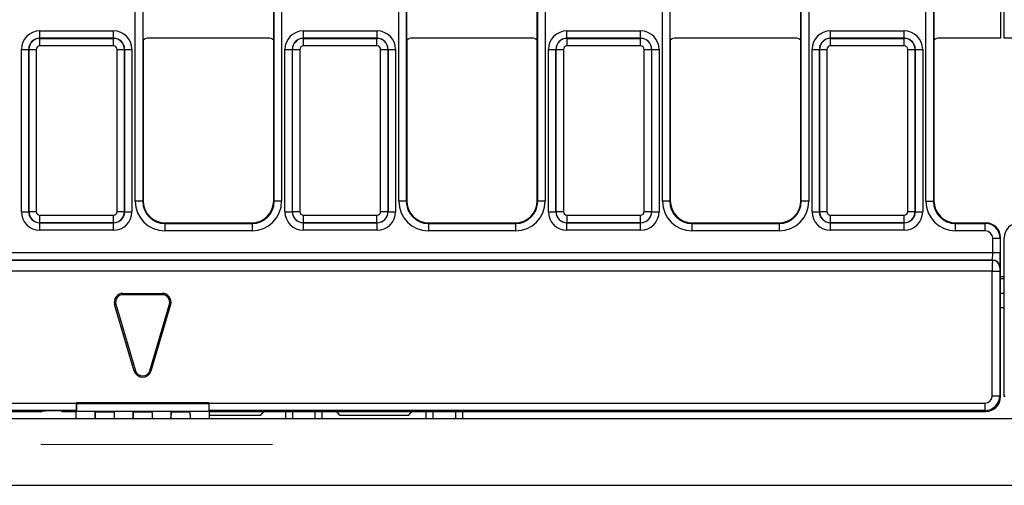
# Model space of a CAD drawing. Units: millimetres. Extents: x -121 to 664, y -32 to 370.
# Drawn here: x 117 to 144, y 161 to 173 of the extents above; entities that cross this region are included whole.
import ezdxf

# ---------------------------------------------------------------- set-up
doc = ezdxf.new("R2010")
doc.units = ezdxf.units.MM
doc.linetypes.add('CENTERX2', pattern=[20.32, 12.7, -2.54, 2.54, -2.54])
doc.layers.add('FORMAT', color=7, linetype='Continuous')

msp = doc.modelspace()

# ---------------------------------------------------------------- linework, layer by layer
at = {"color": 7, "linetype": 'Continuous', "lineweight": 25}
for p, q in [((120.513939, 168.224115), (120.513939, 184.052348)), ((120.713909, 184.052348), (120.713909, 168.224115)), ((124.271959, 168.224115), (124.271959, 184.052348)), ((124.471928, 184.052348), (124.471928, 168.224115)), ((127.643939, 168.224115), (127.643939, 184.052348)), ((127.843909, 184.052348), (127.843909, 168.224115)), ((131.401959, 168.224115), (131.401959, 184.052348)), ((131.601928, 184.052348), (131.601928, 168.224115)), ((134.773939, 168.224115), (134.773939, 184.052348)), ((134.973909, 184.052348), (134.973909, 168.224115)), ((138.531959, 168.224115), (138.531959, 184.052348)), ((138.731928, 184.052348), (138.731928, 168.224115)), ((141.903939, 168.224115), (141.903939, 184.052348)), ((142.103909, 184.052348), (142.103909, 168.224115)), ((120.727934, 172.588236), (120.727934, 173.688227)), ((124.257934, 172.588236), (124.257934, 173.688227)), ((127.857934, 172.588236), (127.857934, 173.688227)), ((131.387934, 172.588236), (131.387934, 173.688227)), ((134.987934, 172.588236), (134.987934, 173.688227)), ((138.517934, 172.588236), (138.517934, 173.688227)), ((142.117934, 173.688227), (142.117934, 172.588236)), ((143.922934, 173.638232), (143.922934, 172.638232)), ((144.022934, 172.638232), (144.022934, 173.638232)), ((117.931318, 172.634817), (117.931318, 172.834786)), ((117.931318, 172.834786), (119.92455, 172.834786)), ((117.931318, 172.634817), (117.934931, 172.631204)), ((119.92455, 172.634817), (117.931318, 172.634817)), ((117.934931, 172.431234), (117.934931, 172.631204)), ((117.934931, 172.631204), (119.920937, 172.631204)), ((119.920937, 172.631204), (119.92455, 172.634817)), ((119.920937, 172.431234), (119.920937, 172.631204)), ((119.92455, 172.634817), (119.92455, 172.834786)), ((124.10794, 172.638232), (120.877928, 172.638232)), ((125.061318, 172.634817), (125.061318, 172.834786)), ((125.061318, 172.834786), (127.05455, 172.834786)), ((125.061318, 172.634817), (125.064931, 172.631204)), ((127.05455, 172.634817), (125.061318, 172.634817)), ((125.064931, 172.431234), (125.064931, 172.631204)), ((125.064931, 172.631204), (127.050937, 172.631204)), ((127.050937, 172.631204), (127.05455, 172.634817)), ((127.050937, 172.431234), (127.050937, 172.631204)), ((127.05455, 172.634817), (127.05455, 172.834786)), ((131.23794, 172.638232), (128.007928, 172.638232)), ((132.191318, 172.634817), (132.191318, 172.834786)), ((132.191318, 172.834786), (134.18455, 172.834786)), ((132.191318, 172.634817), (132.194931, 172.631204)), ((134.18455, 172.634817), (132.191318, 172.634817)), ((132.194931, 172.431234), (132.194931, 172.631204)), ((132.194931, 172.631204), (134.180937, 172.631204)), ((134.180937, 172.631204), (134.18455, 172.634817)), ((134.180937, 172.431234), (134.180937, 172.631204)), ((134.18455, 172.634817), (134.18455, 172.834786)), ((138.36794, 172.638232), (135.137928, 172.638232)), ((139.321318, 172.634817), (139.321318, 172.834786)), ((139.321318, 172.834786), (141.31455, 172.834786)), ((139.321318, 172.634817), (139.324931, 172.631204)), ((141.31455, 172.634817), (139.321318, 172.634817)), ((139.324931, 172.431234), (139.324931, 172.631204)), ((139.324931, 172.631204), (141.310937, 172.631204)), ((141.310937, 172.631204), (141.31455, 172.634817)), ((141.310937, 172.431234), (141.310937, 172.631204)), ((141.31455, 172.634817), (141.31455, 172.834786)), ((143.922934, 172.638232), (142.267928, 172.638232)), ((145.67794, 172.638232), (144.022934, 172.638232)), ((119.920937, 172.431234), (117.934931, 172.431234)), ((120.727934, 172.588236), (120.727934, 168.23814)), ((124.257934, 168.23814), (124.257934, 172.588236)), ((127.050937, 172.431234), (125.064931, 172.431234)), ((127.857934, 172.588236), (127.857934, 168.23814)), ((131.387934, 168.23814), (131.387934, 172.588236)), ((134.180937, 172.431234), (132.194931, 172.431234)), ((134.987934, 172.588236), (134.987934, 168.23814)), ((138.517934, 168.23814), (138.517934, 172.588236)), ((141.310937, 172.431234), (139.324931, 172.431234)), ((142.117934, 172.588236), (142.117934, 168.23814)), ((117.431395, 172.334862), (117.631364, 172.334862)), ((117.431395, 167.941525), (117.431395, 172.334862)), ((117.634977, 172.33125), (117.631364, 172.334862)), ((117.631364, 172.334862), (117.631364, 167.941525)), ((117.634977, 172.33125), (117.834946, 172.33125)), ((117.634977, 167.945138), (117.634977, 172.33125)), ((117.834946, 172.33125), (117.834946, 167.945138)), ((120.020921, 172.33125), (120.220891, 172.33125)), ((120.020921, 167.945138), (120.020921, 172.33125)), ((120.224504, 172.334862), (120.220891, 172.33125)), ((120.220891, 172.33125), (120.220891, 167.945138)), ((120.224504, 167.941525), (120.224504, 172.334862)), ((120.224504, 172.334862), (120.424473, 172.334862)), ((120.424473, 172.334862), (120.424473, 167.941525)), ((124.561395, 172.334862), (124.761364, 172.334862)), ((124.561395, 167.941525), (124.561395, 172.334862)), ((124.764977, 172.33125), (124.761364, 172.334862)), ((124.761364, 172.334862), (124.761364, 167.941525)), ((124.764977, 172.33125), (124.964946, 172.33125)), ((124.764977, 167.945138), (124.764977, 172.33125)), ((124.964946, 172.33125), (124.964946, 167.945138)), ((127.150921, 172.33125), (127.350891, 172.33125)), ((127.150921, 167.945138), (127.150921, 172.33125)), ((127.354504, 172.334862), (127.350891, 172.33125)), ((127.350891, 172.33125), (127.350891, 167.945138)), ((127.354504, 167.941525), (127.354504, 172.334862)), ((127.354504, 172.334862), (127.554473, 172.334862)), ((127.554473, 172.334862), (127.554473, 167.941525)), ((131.691395, 172.334862), (131.891364, 172.334862)), ((131.691395, 167.941525), (131.691395, 172.334862)), ((131.894977, 172.33125), (131.891364, 172.334862)), ((131.891364, 172.334862), (131.891364, 167.941525)), ((131.894977, 172.33125), (132.094946, 172.33125)), ((131.894977, 167.945138), (131.894977, 172.33125)), ((132.094946, 172.33125), (132.094946, 167.945138)), ((134.280921, 172.33125), (134.480891, 172.33125)), ((134.280921, 167.945138), (134.280921, 172.33125)), ((134.484504, 172.334862), (134.480891, 172.33125)), ((134.480891, 172.33125), (134.480891, 167.945138)), ((134.484504, 167.941525), (134.484504, 172.334862)), ((134.484504, 172.334862), (134.684473, 172.334862)), ((134.684473, 172.334862), (134.684473, 167.941525)), ((138.821395, 172.334862), (139.021364, 172.334862)), ((138.821395, 167.941525), (138.821395, 172.334862)), ((139.024977, 172.33125), (139.021364, 172.334862)), ((139.021364, 172.334862), (139.021364, 167.941525)), ((139.024977, 172.33125), (139.224946, 172.33125)), ((139.024977, 167.945138), (139.024977, 172.33125)), ((139.224946, 172.33125), (139.224946, 167.945138)), ((141.410921, 172.33125), (141.610891, 172.33125)), ((141.410921, 167.945138), (141.410921, 172.33125)), ((141.614504, 172.334862), (141.610891, 172.33125)), ((141.610891, 172.33125), (141.610891, 167.945138)), ((141.614504, 167.941525), (141.614504, 172.334862)), ((141.614504, 172.334862), (141.814473, 172.334862)), ((141.814473, 172.334862), (141.814473, 167.941525)), ((120.713909, 168.224115), (120.513939, 168.224115)), ((120.713909, 168.224115), (120.727934, 168.23814)), ((124.257934, 168.23814), (124.271959, 168.224115)), ((124.471928, 168.224115), (124.271959, 168.224115)), ((127.843909, 168.224115), (127.643939, 168.224115)), ((127.843909, 168.224115), (127.857934, 168.23814)), ((131.387934, 168.23814), (131.401959, 168.224115)), ((131.601928, 168.224115), (131.401959, 168.224115)), ((134.973909, 168.224115), (134.773939, 168.224115)), ((134.973909, 168.224115), (134.987934, 168.23814)), ((138.517934, 168.23814), (138.531959, 168.224115)), ((138.731928, 168.224115), (138.531959, 168.224115)), ((141.903939, 168.224115), (142.103909, 168.224115)), ((142.103909, 168.224115), (142.117934, 168.23814)), ((117.431395, 167.941525), (117.631364, 167.941525)), ((117.631364, 167.941525), (117.634977, 167.945138)), ((117.634977, 167.945138), (117.834946, 167.945138)), ((117.934931, 167.845153), (119.920937, 167.845153)), ((117.934931, 167.645183), (117.934931, 167.845153)), ((119.920937, 167.645183), (119.920937, 167.845153)), ((120.020921, 167.945138), (120.220891, 167.945138)), ((120.220891, 167.945138), (120.224504, 167.941525)), ((120.224504, 167.941525), (120.424473, 167.941525)), ((124.561395, 167.941525), (124.761364, 167.941525)), ((124.761364, 167.941525), (124.764977, 167.945138)), ((124.764977, 167.945138), (124.964946, 167.945138)), ((125.064931, 167.845153), (127.050937, 167.845153)), ((125.064931, 167.645183), (125.064931, 167.845153)), ((127.050937, 167.645183), (127.050937, 167.845153)), ((127.150921, 167.945138), (127.350891, 167.945138)), ((127.350891, 167.945138), (127.354504, 167.941525)), ((127.354504, 167.941525), (127.554473, 167.941525)), ((131.691395, 167.941525), (131.891364, 167.941525)), ((131.891364, 167.941525), (131.894977, 167.945138)), ((131.894977, 167.945138), (132.094946, 167.945138)), ((132.194931, 167.845153), (134.180937, 167.845153)), ((132.194931, 167.645183), (132.194931, 167.845153)), ((134.180937, 167.645183), (134.180937, 167.845153)), ((134.280921, 167.945138), (134.480891, 167.945138)), ((134.480891, 167.945138), (134.484504, 167.941525)), ((134.484504, 167.941525), (134.684473, 167.941525)), ((138.821395, 167.941525), (139.021364, 167.941525)), ((139.021364, 167.941525), (139.024977, 167.945138)), ((139.024977, 167.945138), (139.224946, 167.945138)), ((139.324931, 167.845153), (141.310937, 167.845153)), ((139.324931, 167.645183), (139.324931, 167.845153)), ((141.310937, 167.645183), (141.310937, 167.845153)), ((141.410921, 167.945138), (141.610891, 167.945138)), ((141.610891, 167.945138), (141.614504, 167.941525)), ((141.614504, 167.941525), (141.814473, 167.941525)), ((117.934931, 167.645183), (117.931318, 167.64157)), ((117.931318, 167.64157), (119.92455, 167.64157)), ((117.931318, 167.441601), (117.931318, 167.64157)), ((119.920937, 167.645183), (117.934931, 167.645183)), ((119.92455, 167.64157), (119.920937, 167.645183)), ((119.92455, 167.441601), (119.92455, 167.64157)), ((121.327843, 167.638232), (121.313818, 167.624207)), ((121.313818, 167.624207), (121.313818, 167.424237)), ((121.313818, 167.624207), (123.67205, 167.624207)), ((121.327843, 167.638232), (123.658025, 167.638232)), ((123.67205, 167.624207), (123.658025, 167.638232)), ((123.67205, 167.624207), (123.67205, 167.424237)), ((125.064931, 167.645183), (125.061318, 167.64157)), ((125.061318, 167.64157), (127.05455, 167.64157)), ((125.061318, 167.441601), (125.061318, 167.64157)), ((127.050937, 167.645183), (125.064931, 167.645183)), ((127.05455, 167.64157), (127.050937, 167.645183)), ((127.05455, 167.441601), (127.05455, 167.64157)), ((128.457843, 167.638232), (128.443818, 167.624207)), ((128.443818, 167.624207), (128.443818, 167.424237)), ((128.443818, 167.624207), (130.80205, 167.624207)), ((128.457843, 167.638232), (130.788025, 167.638232)), ((130.80205, 167.624207), (130.788025, 167.638232)), ((130.80205, 167.624207), (130.80205, 167.424237)), ((132.194931, 167.645183), (132.191318, 167.64157)), ((132.191318, 167.64157), (134.18455, 167.64157)), ((132.191318, 167.441601), (132.191318, 167.64157)), ((134.180937, 167.645183), (132.194931, 167.645183)), ((134.18455, 167.64157), (134.180937, 167.645183)), ((134.18455, 167.441601), (134.18455, 167.64157)), ((135.587843, 167.638232), (135.573818, 167.624207)), ((135.573818, 167.624207), (135.573818, 167.424237)), ((135.573818, 167.624207), (137.93205, 167.624207)), ((135.587843, 167.638232), (137.918025, 167.638232)), ((137.93205, 167.624207), (137.918025, 167.638232)), ((137.93205, 167.624207), (137.93205, 167.424237)), ((139.324931, 167.645183), (139.321318, 167.64157)), ((139.321318, 167.64157), (141.31455, 167.64157)), ((139.321318, 167.441601), (139.321318, 167.64157)), ((141.310937, 167.645183), (139.324931, 167.645183)), ((141.31455, 167.64157), (141.310937, 167.645183)), ((141.31455, 167.441601), (141.31455, 167.64157)), ((142.717843, 167.638232), (142.703818, 167.624207)), ((142.703818, 167.424237), (142.703818, 167.624207)), ((142.703818, 167.624207), (143.50897, 167.624207)), ((142.717843, 167.638232), (143.522995, 167.638232)), ((143.50897, 167.624207), (143.522995, 167.638232)), ((143.50897, 167.424237), (143.50897, 167.624207)), ((119.92455, 167.441601), (117.931318, 167.441601)), ((123.67205, 167.424237), (121.313818, 167.424237)), ((127.05455, 167.441601), (125.061318, 167.441601)), ((130.80205, 167.424237), (128.443818, 167.424237)), ((134.18455, 167.441601), (132.191318, 167.441601)), ((137.93205, 167.424237), (135.573818, 167.424237)), ((141.31455, 167.441601), (139.321318, 167.441601)), ((143.50897, 167.424237), (142.703818, 167.424237)), ((143.708939, 166.834771), (143.708939, 167.224268)), ((143.708939, 167.224268), (143.908909, 167.224268)), ((143.922934, 167.238293), (143.908909, 167.224268)), ((143.908909, 167.224268), (143.908909, 166.834771)), ((143.922934, 162.938171), (143.922934, 167.238293)), ((144.022934, 162.938171), (144.022934, 167.238293)), ((144.036959, 167.224268), (144.022934, 167.238293)), ((44.236928, 166.834771), (143.708939, 166.834771)), ((143.708939, 166.834771), (143.908909, 166.834771)), ((143.702079, 166.634802), (44.243789, 166.634802)), ((44.245686, 166.632904), (143.700181, 166.632904)), ((143.700181, 166.632904), (143.702079, 166.634802)), ((143.698466, 166.332949), (44.247402, 166.332949)), ((143.698466, 162.962669), (143.698466, 166.332949)), ((143.698466, 166.332949), (143.898436, 166.332949)), ((143.898436, 166.332949), (143.898436, 162.962669)), ((143.902049, 166.434832), (143.900151, 166.432934)), ((143.922934, 166.138232), (144.022934, 166.138232)), ((120.18064, 165.732225), (120.18064, 165.696959)), ((120.18064, 165.732225), (121.245228, 165.732225)), ((121.245228, 165.696959), (120.18064, 165.696959)), ((121.245228, 165.732225), (121.245228, 165.696959)), ((143.922934, 165.738232), (144.022934, 165.738232)), ((119.955032, 165.430243), (119.98885, 165.440243)), ((120.487327, 163.630243), (119.955032, 165.430243)), ((119.98885, 165.440243), (120.521144, 163.640243)), ((120.904724, 163.640243), (121.437018, 165.440243)), ((121.470836, 165.430243), (120.938541, 163.630243)), ((121.470836, 165.430243), (121.437018, 165.440243)), ((120.487327, 163.630243), (120.521144, 163.640243)), ((120.938541, 163.630243), (120.904724, 163.640243)), ((69.032934, 162.762699), (118.912934, 162.762699)), ((122.512934, 162.76616), (118.912934, 162.76616)), ((118.912934, 162.762699), (118.912934, 162.76616)), ((118.912934, 162.76616), (118.926701, 162.752393)), ((118.926701, 162.752393), (118.92664, 162.552453)), ((118.926701, 162.752393), (122.499192, 162.752418)), ((122.512934, 162.76616), (122.499192, 162.752418)), ((122.499192, 162.752418), (122.499253, 162.552479)), ((122.512934, 162.762699), (122.512934, 162.76616)), ((122.512934, 162.762699), (143.498497, 162.762699)), ((143.498497, 162.762699), (143.498497, 162.56273)), ((143.698466, 162.962669), (143.898436, 162.962669)), ((143.898436, 162.962669), (143.922934, 162.938171)), ((144.022934, 162.938171), (144.047432, 162.962669)), ((118.916364, 162.56273), (69.029504, 162.56273)), ((69.947581, 162.538232), (117.998287, 162.538232)), ((117.998383, 162.543727), (117.998287, 162.538232)), ((118.92664, 162.552453), (118.498256, 162.55245)), ((118.52754, 162.538232), (118.526671, 162.552451)), ((118.527379, 162.552451), (118.52754, 162.543213)), ((118.52754, 162.538232), (118.52754, 162.543213)), ((118.52754, 162.543213), (128.731867, 162.543141)), ((118.52754, 162.538232), (118.912916, 162.538232)), ((118.91284, 162.542072), (119.432934, 162.542072)), ((118.92664, 162.552453), (118.916364, 162.56273)), ((119.432934, 162.528025), (119.429622, 162.338232)), ((119.432934, 162.542072), (119.432934, 162.528025)), ((119.432934, 162.528025), (119.942934, 162.528025)), ((119.942934, 162.542072), (120.457934, 162.542072)), ((119.942934, 162.528025), (119.942934, 162.542072)), ((119.942934, 162.528025), (119.946246, 162.338232)), ((120.457934, 162.528025), (120.454622, 162.338232)), ((120.457934, 162.542072), (120.457934, 162.528025)), ((120.457934, 162.528025), (120.967934, 162.528025)), ((120.967934, 162.542072), (121.482934, 162.542072)), ((120.967934, 162.528025), (120.967934, 162.542072)), ((120.967934, 162.528025), (120.971246, 162.338232)), ((121.482934, 162.528025), (121.479622, 162.338232)), ((121.482934, 162.542072), (121.482934, 162.528025)), ((121.482934, 162.528025), (121.992934, 162.528025)), ((121.992934, 162.528025), (121.992934, 162.542072)), ((121.992934, 162.542072), (122.513028, 162.542072)), ((121.992934, 162.528025), (121.996246, 162.338232)), ((122.499253, 162.552479), (122.509504, 162.56273)), ((129.131847, 162.552526), (122.499253, 162.552479)), ((143.498497, 162.56273), (122.509504, 162.56273)), ((122.512952, 162.538232), (143.022941, 162.538232)), ((123.911017, 162.438232), (124.008603, 162.55249)), ((124.572934, 162.538232), (124.572934, 162.338232)), ((124.772934, 162.338232), (124.772934, 162.538232)), ((125.372934, 162.538232), (125.372934, 162.338232)), ((125.572934, 162.338232), (125.572934, 162.538232)), ((125.937255, 162.552503), (126.034851, 162.438232)), ((127.911017, 162.438232), (128.008624, 162.552518)), ((128.372934, 162.538232), (128.372934, 162.338232)), ((128.572934, 162.338232), (128.572934, 162.538232)), ((129.131805, 162.552526), (129.131847, 162.550122)), ((129.131847, 162.550122), (129.131847, 162.552526)), ((129.172934, 162.538232), (129.172934, 162.338232)), ((129.372934, 162.338232), (129.372934, 162.538232)), ((143.022941, 162.538232), (143.522995, 162.538232)), ((143.522995, 162.538232), (143.498497, 162.56273)), ((243.972934, 162.338232), (43.972934, 162.338232)), ((122.511166, 162.438232), (123.911017, 162.438232)), ((126.034851, 162.438232), (127.911017, 162.438232)), ((43.972934, 160.538232), (243.972934, 160.538232))]:
    msp.add_line(p, q, dxfattribs=at)
at = {"color": 8, "linetype": 'Continuous', "lineweight": 25}
for p, q in [((143.922934, 166.188121), (144.022934, 166.188121)), ((144.022934, 165.338232), (143.922934, 165.338232)), ((128.731867, 162.543141), (128.731703, 162.552523))]:
    msp.add_line(p, q, dxfattribs=at)
at = {"color": 7, "linetype": 'Continuous', "lineweight": 25}
for centre, radius, start, end in [((143.508909, 167.224207), 0.4, 0.0087271, 89.9912729), ((143.70011, 166.432863), 0.200041, 0.020437, 89.979563), ((143.702008, 166.434761), 0.200041, 0.020437, 89.979563), ((120.18064, 165.496959), 0.235265, 90, 196.4739567), ((120.18064, 165.496959), 0.2, 90, 196.4739567), ((121.245228, 165.496959), 0.235265, 343.5260433, 90), ((121.245228, 165.496959), 0.2, 343.5260433, 90), ((120.712934, 163.696959), 0.235265, 196.4739567, 343.5260433), ((120.712934, 163.696959), 0.2, 196.4739567, 343.5260433), ((143.498436, 162.96273), 0.4, 270.0087271, 359.9912729)]:
    msp.add_arc(centre, radius, start, end, dxfattribs=at)
for centre, major_axis, ratio, start_param, end_param in [((117.931471, 172.33471), (-0.353661, 0.353661), 0.99969546, 5.497939437, 7.068431177), ((117.931471, 172.33471), (0.212283, -0.212283), 0.999289757, 2.356346783, 3.926838524), ((117.934962, 172.331219), (0.212132, 0.212132), 0.999898518, 0.785550457, 2.356042197), ((119.920906, 172.331219), (0.212132, -0.212132), 0.999898518, 0.785550457, 2.356042197), ((119.924397, 172.33471), (-0.353661, -0.353661), 0.99969546, 2.356346783, 3.926838524), ((119.924397, 172.33471), (0.212283, 0.212283), 0.999289757, 5.497939437, 7.068431177), ((120.87794, 172.388226), (0.176785, -0.176785), 0.999951263, 2.356218859, 2.999683415), ((124.107928, 172.388226), (0.176785, 0.176785), 0.999951263, 0.141909239, 0.785373794), ((125.061471, 172.33471), (-0.353661, 0.353661), 0.99969546, 5.497939437, 7.068431177), ((125.061471, 172.33471), (0.212283, -0.212283), 0.999289757, 2.356346783, 3.926838524), ((125.064962, 172.331219), (0.212132, 0.212132), 0.999898518, 0.785550457, 2.356042197), ((127.050906, 172.331219), (0.212132, -0.212132), 0.999898518, 0.785550457, 2.356042197), ((127.054397, 172.33471), (-0.353661, -0.353661), 0.99969546, 2.356346783, 3.926838524), ((127.054397, 172.33471), (0.212283, 0.212283), 0.999289757, 5.497939437, 7.068431177), ((128.00794, 172.388226), (0.176785, -0.176785), 0.999951263, 2.356218859, 2.999683415), ((131.237928, 172.388226), (0.176785, 0.176785), 0.999951263, 0.141909239, 0.785373794), ((132.191471, 172.33471), (-0.353661, 0.353661), 0.99969546, 5.497939437, 7.068431177), ((132.191471, 172.33471), (0.212283, -0.212283), 0.999289757, 2.356346783, 3.926838524), ((132.194962, 172.331219), (0.212132, 0.212132), 0.999898518, 0.785550457, 2.356042197), ((134.180906, 172.331219), (0.212132, -0.212132), 0.999898518, 0.785550457, 2.356042197), ((134.184397, 172.33471), (-0.353661, -0.353661), 0.99969546, 2.356346783, 3.926838524), ((134.184397, 172.33471), (0.212283, 0.212283), 0.999289757, 5.497939437, 7.068431177), ((135.13794, 172.388226), (0.176785, -0.176785), 0.999951263, 2.356218859, 2.999683415), ((138.367928, 172.388226), (0.176785, 0.176785), 0.999951263, 0.141909239, 0.785373794), ((139.321471, 172.33471), (-0.353661, 0.353661), 0.99969546, 5.497939437, 7.068431177), ((139.321471, 172.33471), (-0.212283, 0.212283), 0.999289757, 5.497939437, 7.068431177), ((139.324962, 172.331219), (0.212132, 0.212132), 0.999898518, 0.785550457, 2.356042197), ((141.310906, 172.331219), (0.212132, -0.212132), 0.999898518, 0.785550457, 2.356042197), ((141.314397, 172.33471), (-0.353661, -0.353661), 0.99969546, 2.356346783, 3.926838524), ((141.314397, 172.33471), (0.212283, 0.212283), 0.999289757, 5.497939437, 7.068431177), ((142.26794, 172.388226), (0.176785, -0.176785), 0.999951263, 2.356218859, 2.999683415), ((117.934962, 172.331219), (-0.070732, 0.070732), 0.99969546, 5.497939437, 7.068431177), ((119.920906, 172.331219), (-0.070732, -0.070732), 0.99969546, 2.356346783, 3.926838524), ((125.064962, 172.331219), (-0.070732, 0.070732), 0.99969546, 5.497939437, 7.068431177), ((127.050906, 172.331219), (-0.070732, -0.070732), 0.99969546, 2.356346783, 3.926838524), ((132.194962, 172.331219), (-0.070732, 0.070732), 0.99969546, 5.497939437, 7.068431177), ((134.180906, 172.331219), (-0.070732, -0.070732), 0.99969546, 2.356346783, 3.926838524), ((139.324962, 172.331219), (-0.070732, 0.070732), 0.99969546, 5.497939437, 7.068431177), ((141.310906, 172.331219), (-0.070732, -0.070732), 0.99969546, 2.356346783, 3.926838524), ((121.314061, 168.224359), (-0.565858, -0.565858), 0.99969546, 5.497939437, 7.068431177), ((121.314061, 168.224359), (0.424479, 0.424479), 0.999492567, 2.356346783, 3.926838524), ((121.328025, 168.238323), (-0.424393, -0.424393), 0.99969546, 5.497939437, 7.068431177), ((123.657843, 168.238323), (0.424393, -0.424393), 0.99969546, 5.497939437, 7.068431177), ((123.671807, 168.224359), (0.565858, -0.565858), 0.99969546, 5.497939437, 7.068431177), ((123.671807, 168.224359), (0.424479, -0.424479), 0.999492567, 5.497939437, 7.068431177), ((128.444061, 168.224359), (-0.565858, -0.565858), 0.99969546, 5.497939437, 7.068431177), ((128.444061, 168.224359), (0.424479, 0.424479), 0.999492567, 2.356346783, 3.926838524), ((128.458025, 168.238323), (-0.424393, -0.424393), 0.99969546, 5.497939437, 7.068431177), ((130.787843, 168.238323), (0.424393, -0.424393), 0.99969546, 5.497939437, 7.068431177), ((130.801807, 168.224359), (0.565858, -0.565858), 0.99969546, 5.497939437, 7.068431177), ((130.801807, 168.224359), (0.424479, -0.424479), 0.999492567, 5.497939437, 7.068431177), ((135.574061, 168.224359), (-0.565858, -0.565858), 0.99969546, 5.497939437, 7.068431177), ((135.574061, 168.224359), (0.424479, 0.424479), 0.999492567, 2.356346783, 3.926838524), ((135.588025, 168.238323), (-0.424393, -0.424393), 0.99969546, 5.497939437, 7.068431177), ((137.917843, 168.238323), (0.424393, -0.424393), 0.99969546, 5.497939437, 7.068431177), ((137.931807, 168.224359), (0.565858, -0.565858), 0.99969546, 5.497939437, 7.068431177), ((137.931807, 168.224359), (0.424479, -0.424479), 0.999492567, 5.497939437, 7.068431177), ((142.704061, 168.224359), (-0.565858, -0.565858), 0.99969546, 5.497939437, 7.068431177), ((142.704061, 168.224359), (0.424479, 0.424479), 0.999492567, 2.356346783, 3.926838524), ((142.718025, 168.238323), (-0.424393, -0.424393), 0.99969546, 5.497939437, 7.068431177), ((117.931471, 167.941677), (-0.353661, -0.353661), 0.99969546, 5.497939437, 7.068431177), ((117.931471, 167.941677), (0.212283, 0.212283), 0.999289757, 2.356346783, 3.926838524), ((117.934962, 167.945168), (0.212132, -0.212132), 0.999898518, 3.92714311, 5.497634851), ((117.934962, 167.945168), (-0.070732, -0.070732), 0.99969546, 5.497939437, 7.068431177), ((119.920906, 167.945168), (0.070732, -0.070732), 0.99969546, 5.497939437, 7.068431177), ((119.920906, 167.945168), (0.212132, 0.212132), 0.999898518, 3.92714311, 5.497634851), ((119.924397, 167.941677), (0.212283, -0.212283), 0.999289757, 5.497939437, 7.068431177), ((119.924397, 167.941677), (0.353661, -0.353661), 0.99969546, 5.497939437, 7.068431177), ((125.061471, 167.941677), (-0.353661, -0.353661), 0.99969546, 5.497939437, 7.068431177), ((125.061471, 167.941677), (0.212283, 0.212283), 0.999289757, 2.356346783, 3.926838524), ((125.064962, 167.945168), (0.212132, -0.212132), 0.999898518, 3.92714311, 5.497634851), ((125.064962, 167.945168), (-0.070732, -0.070732), 0.99969546, 5.497939437, 7.068431177), ((127.050906, 167.945168), (0.070732, -0.070732), 0.99969546, 5.497939437, 7.068431177), ((127.050906, 167.945168), (0.212132, 0.212132), 0.999898518, 3.92714311, 5.497634851), ((127.054397, 167.941677), (0.212283, -0.212283), 0.999289757, 5.497939437, 7.068431177), ((127.054397, 167.941677), (0.353661, -0.353661), 0.99969546, 5.497939437, 7.068431177), ((132.191471, 167.941677), (-0.353661, -0.353661), 0.99969546, 5.497939437, 7.068431177), ((132.191471, 167.941677), (0.212283, 0.212283), 0.999289757, 2.356346783, 3.926838524), ((132.194962, 167.945168), (0.212132, -0.212132), 0.999898518, 3.92714311, 5.497634851), ((132.194962, 167.945168), (-0.070732, -0.070732), 0.99969546, 5.497939437, 7.068431177), ((134.180906, 167.945168), (0.070732, -0.070732), 0.99969546, 5.497939437, 7.068431177), ((134.180906, 167.945168), (0.212132, 0.212132), 0.999898518, 3.92714311, 5.497634851), ((134.184397, 167.941677), (0.212283, -0.212283), 0.999289757, 5.497939437, 7.068431177), ((134.184397, 167.941677), (0.353661, -0.353661), 0.99969546, 5.497939437, 7.068431177), ((139.321471, 167.941677), (-0.353661, -0.353661), 0.99969546, 5.497939437, 7.068431177), ((139.321471, 167.941677), (0.212283, 0.212283), 0.999289757, 2.356346783, 3.926838524), ((139.324962, 167.945168), (0.212132, -0.212132), 0.999898518, 3.92714311, 5.497634851), ((139.324962, 167.945168), (-0.070732, -0.070732), 0.99969546, 5.497939437, 7.068431177), ((141.310906, 167.945168), (0.070732, -0.070732), 0.99969546, 5.497939437, 7.068431177), ((141.310906, 167.945168), (0.212132, 0.212132), 0.999898518, 3.92714311, 5.497634851), ((141.314397, 167.941677), (0.212283, -0.212283), 0.999289757, 5.497939437, 7.068431177), ((141.314397, 167.941677), (0.353661, -0.353661), 0.99969546, 5.497939437, 7.068431177), ((143.522873, 167.238171), (0.282929, 0.282929), 0.99969546, 5.497939437, 7.068431177), ((144.422995, 167.238171), (0.282929, -0.282929), 0.99969546, 2.356346783, 3.926838524), ((143.508909, 167.224207), (0.141464, 0.141464), 0.99969546, 5.497939437, 7.068431177), ((143.701957, 166.834771), (0, 0.2), 0.03491013, 3.159045946, 4.71238898), ((143.901927, 166.834771), (0, 0.4), 0.017455065, 3.159045946, 4.71238898), ((143.700212, 166.332949), (0, 0.3), 0.005818355, 0.017453293, 1.570796327), ((143.900181, 166.332949), (0, 0.1), 0.017455065, 0.017453293, 1.570796327), ((118.916425, 162.762699), (0, 0.2), 0.017455065, 1.570796327, 3.124139361), ((122.509443, 162.762699), (0, 0.2), 0.017455065, 3.159045946, 4.71238898), ((143.498436, 162.96273), (-0.141464, 0.141464), 0.99969546, 2.356346783, 3.926838524), ((143.52291, 162.938256), (-0.282877, 0.282877), 0.999878168, 2.356346789, 3.926838518), ((118.498459, 162.543724), (0.500076, 0), 0.017449749, 1.571202474, 3.141288067), ((118.928547, 161.642113), (-0.015711, 0.900096), 0.000121824, 5.596547082, 6.265729888), ((119.41722, 161.642113), (0.015711, 0.900096), 0.000304587, 5.596554525, 6.265737331), ((119.958648, 161.642113), (-0.015711, 0.900096), 0.000304587, 0.017447976, 0.686630782), ((120.44222, 161.642113), (0.015711, 0.900096), 0.000304587, 5.596554525, 6.265737331), ((120.983648, 161.642113), (-0.015711, 0.900096), 0.000304587, 0.017447976, 0.686630782), ((121.46722, 161.642113), (0.015711, 0.900096), 0.000304587, 5.596554525, 6.265737331), ((122.008648, 161.642113), (-0.015711, 0.900096), 0.000304587, 0.017447976, 0.686630782), ((122.497321, 161.642113), (0.015711, 0.900096), 0.000121824, 0.017455419, 0.686638225), ((128.731786, 162.550126), (0.400061, -0.000004), 0.017460385, 4.712592192, 6.28318541)]:
    msp.add_ellipse(centre, major_axis=major_axis, ratio=ratio, start_param=start_param, end_param=end_param, dxfattribs=at)
at = {"layer": 'FORMAT', "linetype": 'CENTERX2', "lineweight": 18, "ltscale": 2}
msp.add_line((117.955291, 161.642113), (124.22822, 161.642113), dxfattribs=at)

doc.saveas('drawing.dxf')
